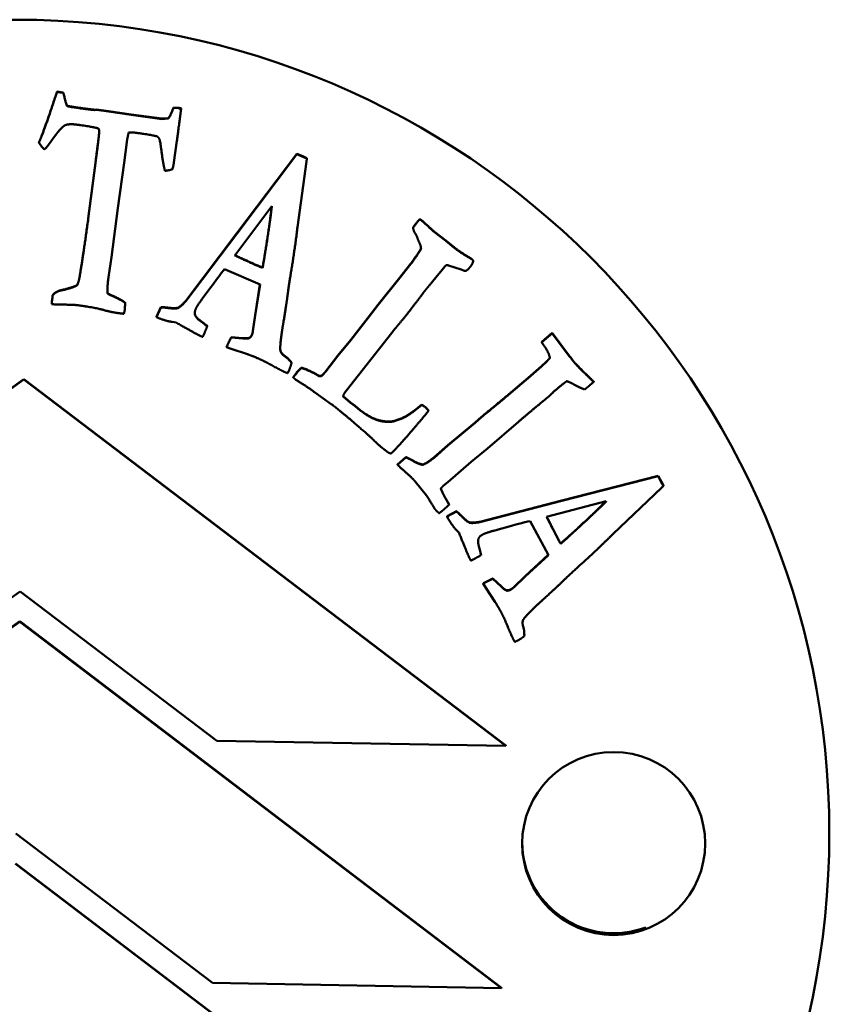
# Model space of a CAD drawing. Units: millimetres. Extents: x 1210 to 5166, y 1617 to 3007.
# Drawn here: x 2434 to 2454, y 1829 to 1853 of the extents above; entities that cross this region are included whole.
import ezdxf

# ---------------------------------------------------------------- set-up
doc = ezdxf.new("R2010")
doc.units = ezdxf.units.MM
doc.layers.add('Visibile (ISO)', color=7, linetype='Continuous', lineweight=50)
doc.layers.add('Visibile sottile (ISO)', color=7, linetype='Continuous', lineweight=35)

msp = doc.modelspace()

# ---------------------------------------------------------------- linework, layer by layer
at = {"layer": 'Visibile (ISO)'}
for p, q in [((2435.115, 1851.495), (2435.268, 1851.473)), ((2435.115, 1851.495), (2435.115, 1851.486)), ((2435.268, 1851.465), (2435.115, 1851.486)), ((2435.268, 1851.473), (2435.268, 1851.465)), ((2435.286, 1851.41), (2435.286, 1851.401)), ((2435.359, 1851.152), (2435.359, 1851.143)), ((2437.981, 1851.109), (2438.093, 1851.098)), ((2437.981, 1851.109), (2437.981, 1851.1)), ((2438.093, 1851.089), (2437.981, 1851.1)), ((2438.093, 1851.098), (2438.093, 1851.089)), ((2438.165, 1851.084), (2438.165, 1851.075)), ((2436.032, 1851.051), (2436.081, 1851.053)), ((2436.032, 1851.051), (2436.032, 1851.042)), ((2436.081, 1851.044), (2436.032, 1851.042)), ((2436.081, 1851.053), (2436.38, 1851.016)), ((2436.081, 1851.053), (2436.081, 1851.044)), ((2436.38, 1851.007), (2436.081, 1851.044)), ((2436.38, 1851.016), (2436.935, 1850.935)), ((2436.38, 1851.016), (2436.38, 1851.007)), ((2436.935, 1850.927), (2436.38, 1851.007)), ((2436.935, 1850.935), (2437.695, 1850.831)), ((2437.695, 1850.822), (2436.935, 1850.927)), ((2437.695, 1850.831), (2437.844, 1850.841)), ((2437.844, 1850.832), (2437.695, 1850.822)), ((2437.695, 1850.831), (2437.695, 1850.822)), ((2437.844, 1850.841), (2437.844, 1850.832)), ((2437.942, 1851.014), (2437.942, 1851.005)), ((2434.67, 1850.255), (2434.67, 1850.246)), ((2436.763, 1849.745), (2436.829, 1850.254)), ((2437.987, 1849.755), (2438.061, 1850.289)), ((2439.533, 1848.012), (2441.013, 1849.966)), ((2441.013, 1849.957), (2439.533, 1848.003)), ((2441.013, 1849.966), (2441.155, 1849.905)), ((2441.013, 1849.966), (2441.013, 1849.957)), ((2441.155, 1849.896), (2441.013, 1849.957)), ((2441.155, 1849.905), (2441.258, 1849.861)), ((2441.258, 1849.852), (2441.155, 1849.896)), ((2435.882, 1848.374), (2436.066, 1849.811)), ((2436.066, 1849.802), (2435.882, 1848.366)), ((2436.609, 1848.627), (2436.763, 1849.745)), ((2441.026, 1848.16), (2441.251, 1849.78)), ((2441.251, 1849.78), (2441.258, 1849.852)), ((2441.258, 1849.861), (2441.258, 1849.852)), ((2439.482, 1847.467), (2440.395, 1848.679)), ((2436.453, 1847.426), (2436.609, 1848.627)), ((2444.023, 1848.355), (2444.023, 1848.346)), ((2438.277, 1846.35), (2439.533, 1848.012)), ((2439.533, 1848.003), (2438.277, 1846.342)), ((2443.872, 1848.161), (2443.872, 1848.152)), ((2443.872, 1848.156), (2443.872, 1848.147)), ((2444.393, 1848.05), (2444.674, 1847.836)), ((2444.393, 1848.05), (2444.393, 1848.041)), ((2444.674, 1847.827), (2444.393, 1848.041)), ((2444.674, 1847.836), (2444.876, 1847.668)), ((2444.674, 1847.836), (2444.674, 1847.827)), ((2444.876, 1847.659), (2444.674, 1847.827)), ((2444.876, 1847.668), (2444.876, 1847.659)), ((2436.38, 1846.931), (2436.453, 1847.426)), ((2443.542, 1846.926), (2443.784, 1847.229)), ((2443.784, 1847.22), (2443.542, 1846.917)), ((2443.784, 1847.229), (2443.816, 1847.27)), ((2443.816, 1847.261), (2443.784, 1847.22)), ((2443.816, 1847.27), (2443.816, 1847.261)), ((2444.739, 1847.224), (2445.049, 1847.124)), ((2445.244, 1847.424), (2445.244, 1847.416)), ((2445.344, 1847.333), (2445.344, 1847.324)), ((2439.231, 1847.134), (2440.105, 1846.755)), ((2440.106, 1847.194), (2440.168, 1847.172)), ((2440.106, 1847.194), (2440.106, 1847.185)), ((2440.168, 1847.164), (2440.106, 1847.185)), ((2440.168, 1847.172), (2440.168, 1847.164)), ((2444.425, 1846.928), (2444.581, 1847.113)), ((2444.581, 1847.113), (2444.647, 1847.198)), ((2435.609, 1846.741), (2435.609, 1846.733)), ((2439.988, 1845.998), (2440.104, 1846.755)), ((2440.105, 1846.755), (2439.988, 1845.989)), ((2443.01, 1846.259), (2443.542, 1846.926)), ((2443.542, 1846.917), (2443.01, 1846.25)), ((2444.356, 1846.839), (2444.425, 1846.928)), ((2435, 1846.455), (2435.004, 1846.485)), ((2435.004, 1846.477), (2435, 1846.447)), ((2435.004, 1846.485), (2435.004, 1846.477)), ((2435.231, 1846.619), (2435.231, 1846.611)), ((2436.356, 1846.543), (2436.356, 1846.534)), ((2434.984, 1846.279), (2434.984, 1846.27)), ((2434.991, 1846.365), (2435, 1846.455)), ((2435, 1846.447), (2434.991, 1846.356)), ((2434.991, 1846.365), (2434.991, 1846.356)), ((2435, 1846.455), (2435, 1846.447)), ((2436.494, 1846.472), (2436.494, 1846.463)), ((2436.789, 1846.309), (2436.789, 1846.3)), ((2438.277, 1846.35), (2438.277, 1846.342)), ((2442.767, 1845.94), (2443.01, 1846.259)), ((2443.01, 1846.25), (2442.767, 1845.931)), ((2443.01, 1846.259), (2443.01, 1846.25)), ((2437.561, 1845.959), (2437.668, 1846.199)), ((2437.668, 1846.19), (2437.561, 1845.95)), ((2437.668, 1846.199), (2437.668, 1846.19)), ((2439.931, 1845.614), (2439.988, 1845.998)), ((2439.988, 1845.989), (2439.931, 1845.605)), ((2437.561, 1845.959), (2437.561, 1845.95)), ((2437.561, 1845.95), (2437.601, 1845.933)), ((2437.942, 1845.833), (2438.044, 1845.818)), ((2438.662, 1845.848), (2438.662, 1845.839)), ((2442.533, 1845.647), (2442.767, 1845.94)), ((2442.767, 1845.931), (2442.533, 1845.638)), ((2442.767, 1845.94), (2442.767, 1845.931)), ((2438.808, 1845.739), (2438.808, 1845.73)), ((2442.221, 1844.138), (2443.346, 1845.567)), ((2442.337, 1845.396), (2442.533, 1845.647)), ((2442.533, 1845.638), (2442.337, 1845.387)), ((2447.035, 1845.341), (2447.288, 1845.562)), ((2447.288, 1845.553), (2447.035, 1845.332)), ((2447.288, 1845.562), (2447.717, 1844.993)), ((2447.288, 1845.562), (2447.288, 1845.553)), ((2447.717, 1844.985), (2447.288, 1845.553)), ((2439.396, 1845.459), (2439.685, 1845.433)), ((2439.396, 1845.459), (2439.396, 1845.45)), ((2439.685, 1845.425), (2439.396, 1845.45)), ((2439.685, 1845.433), (2439.685, 1845.425)), ((2442.019, 1845.009), (2442.337, 1845.396)), ((2442.337, 1845.387), (2442.019, 1845.001)), ((2442.337, 1845.396), (2442.337, 1845.387)), ((2447.035, 1845.341), (2447.035, 1845.332)), ((2439.284, 1845.221), (2439.284, 1845.212)), ((2439.284, 1845.212), (2439.399, 1845.172)), ((2439.399, 1845.172), (2439.801, 1845.038)), ((2440.609, 1845.127), (2440.609, 1845.118)), ((2440.881, 1844.832), (2440.881, 1844.823)), ((2441.72, 1844.62), (2442.019, 1845.009)), ((2442.019, 1845.001), (2441.72, 1844.611)), ((2442.019, 1845.009), (2442.019, 1845.001)), ((2447.025, 1844.748), (2447.147, 1844.858)), ((2447.147, 1844.849), (2447.025, 1844.74)), ((2447.147, 1844.858), (2447.147, 1844.849)), ((2441.123, 1844.709), (2441.123, 1844.7)), ((2446.7, 1844.459), (2447.025, 1844.748)), ((2447.025, 1844.74), (2446.7, 1844.45)), ((2434.302, 1844.424), (2422.151, 1835.836)), ((2434.302, 1844.415), (2422.151, 1835.827)), ((2446.146, 1835.417), (2434.302, 1844.424)), ((2434.302, 1844.415), (2434.302, 1844.424)), ((2446.146, 1835.409), (2434.302, 1844.415)), ((2440.924, 1844.475), (2440.924, 1844.467)), ((2440.959, 1844.434), (2440.989, 1844.41)), ((2441.617, 1844.509), (2441.617, 1844.5)), ((2446.153, 1843.998), (2446.54, 1844.328)), ((2446.54, 1844.319), (2446.153, 1843.989)), ((2446.54, 1844.328), (2446.7, 1844.459)), ((2446.7, 1844.45), (2446.54, 1844.319)), ((2446.54, 1844.328), (2446.54, 1844.319)), ((2446.7, 1844.459), (2446.7, 1844.45)), ((2448.218, 1844.279), (2448.31, 1844.357)), ((2448.31, 1844.366), (2448.31, 1844.357)), ((2441.447, 1844.107), (2441.858, 1843.814)), ((2442.151, 1844.007), (2442.151, 1844.001)), ((2442.327, 1843.847), (2442.151, 1844.001)), ((2442.152, 1844.009), (2442.327, 1843.856)), ((2442.327, 1843.856), (2442.445, 1843.769)), ((2442.327, 1843.856), (2442.327, 1843.847)), ((2442.445, 1843.761), (2442.327, 1843.847)), ((2442.445, 1843.769), (2442.568, 1843.668)), ((2442.445, 1843.769), (2442.445, 1843.761)), ((2442.568, 1843.659), (2442.445, 1843.761)), ((2442.568, 1843.668), (2442.568, 1843.659)), ((2444.087, 1843.806), (2444.151, 1843.756)), ((2444.087, 1843.806), (2444.087, 1843.797)), ((2444.151, 1843.747), (2444.087, 1843.797)), ((2444.182, 1843.569), (2444.246, 1843.651)), ((2444.246, 1843.66), (2444.246, 1843.651)), ((2443.459, 1843.421), (2443.459, 1843.413)), ((2444.726, 1842.802), (2445.397, 1843.363)), ((2445.397, 1843.355), (2444.726, 1842.793)), ((2445.397, 1843.363), (2445.551, 1843.501)), ((2445.551, 1843.492), (2445.397, 1843.355)), ((2445.397, 1843.363), (2445.397, 1843.355)), ((2445.551, 1843.501), (2445.551, 1843.492)), ((2445.695, 1842.72), (2446.459, 1843.378)), ((2443.075, 1842.761), (2443.18, 1842.684)), ((2443.18, 1842.684), (2443.255, 1842.626)), ((2444.384, 1842.505), (2444.726, 1842.802)), ((2444.726, 1842.793), (2444.384, 1842.496)), ((2444.726, 1842.802), (2444.726, 1842.793)), ((2445.299, 1842.393), (2445.695, 1842.72)), ((2443.484, 1842.331), (2443.694, 1842.51)), ((2443.694, 1842.502), (2443.484, 1842.322)), ((2443.694, 1842.51), (2443.694, 1842.502)), ((2444.719, 1841.892), (2445.299, 1842.393)), ((2443.484, 1842.331), (2443.484, 1842.322)), ((2444.104, 1842.328), (2444.104, 1842.319)), ((2443.922, 1841.909), (2444.201, 1841.569)), ((2444.611, 1841.8), (2444.719, 1841.892)), ((2447.524, 1841.44), (2449.898, 1842.051)), ((2449.898, 1842.043), (2447.524, 1841.432)), ((2449.898, 1842.051), (2449.971, 1841.915)), ((2449.898, 1842.051), (2449.898, 1842.043)), ((2449.971, 1841.906), (2449.898, 1842.043)), ((2449.971, 1841.915), (2450.025, 1841.816)), ((2450.025, 1841.808), (2449.971, 1841.906)), ((2448.791, 1840.627), (2449.974, 1841.756)), ((2449.974, 1841.756), (2450.025, 1841.808)), ((2450.025, 1841.816), (2450.025, 1841.808)), ((2444.674, 1841.488), (2444.674, 1841.48)), ((2445.507, 1840.92), (2447.524, 1841.44)), ((2447.524, 1841.432), (2445.507, 1840.911)), ((2447.15, 1841.044), (2448.619, 1841.426)), ((2444.703, 1841.058), (2444.936, 1841.179)), ((2444.936, 1841.171), (2444.703, 1841.05)), ((2444.752, 1841.351), (2444.752, 1841.342)), ((2444.936, 1841.179), (2444.936, 1841.171)), ((2444.703, 1841.058), (2444.703, 1841.05)), ((2444.703, 1841.05), (2444.723, 1841.012)), ((2445.507, 1840.92), (2445.507, 1840.911)), ((2446.746, 1840.939), (2447.195, 1840.098)), ((2444.929, 1840.721), (2444.999, 1840.646)), ((2447.464, 1840.444), (2447.464, 1840.435)), ((2447.464, 1840.444), (2447.499, 1840.389)), ((2447.499, 1840.38), (2447.464, 1840.435)), ((2445.496, 1840.287), (2445.496, 1840.278)), ((2447.499, 1840.389), (2447.499, 1840.38)), ((2445.542, 1840.111), (2445.542, 1840.102)), ((2446.628, 1839.58), (2447.192, 1840.104)), ((2447.195, 1840.098), (2446.628, 1839.571)), ((2445.829, 1839.526), (2446.04, 1839.326)), ((2445.829, 1839.526), (2445.829, 1839.517)), ((2446.04, 1839.318), (2445.829, 1839.517)), ((2446.345, 1839.315), (2446.628, 1839.58)), ((2446.628, 1839.571), (2446.345, 1839.306)), ((2445.594, 1839.409), (2445.594, 1839.4)), ((2445.594, 1839.4), (2445.658, 1839.298)), ((2445.658, 1839.298), (2445.89, 1838.943)), ((2446.04, 1839.326), (2446.04, 1839.318)), ((2429.246, 1835.704), (2434.206, 1839.208)), ((2434.206, 1839.208), (2439.04, 1835.532)), ((2434.198, 1838.473), (2422.046, 1829.885)), ((2434.198, 1838.464), (2422.046, 1829.877)), ((2446.043, 1829.466), (2434.198, 1838.473)), ((2434.198, 1838.464), (2434.198, 1838.473)), ((2446.043, 1829.457), (2434.198, 1838.464)), ((2446.603, 1838.15), (2446.603, 1838.141)), ((2439.04, 1835.532), (2446.146, 1835.409)), ((2446.146, 1835.409), (2446.146, 1835.417)), ((2434.102, 1833.258), (2438.936, 1829.582)), ((2445.939, 1823.516), (2434.094, 1832.523)), ((2445.939, 1823.507), (2434.094, 1832.514)), ((2438.936, 1829.582), (2446.043, 1829.457)), ((2446.043, 1829.457), (2446.043, 1829.466))]:
    msp.add_line(p, q, dxfattribs=at)
for centre, major_axis in [((2434.102, 1833.267), (-20, 0)), ((2434.102, 1833.267), (-20, 0)), ((2448.8, 1833.01), (2.25, 0))]:
    msp.add_ellipse(centre, major_axis=major_axis, ratio=0.999848, dxfattribs=at)
msp.add_ellipse((2448.8, 1833.054), major_axis=(-2.25, 0), ratio=0.999848, start_param=0.009697, end_param=1.931001, dxfattribs=at)
for points, degree in [([(2435.019, 1851.212), (2435.087, 1851.42), (2435.115, 1851.495)], 2), ([(2435.115, 1851.486), (2435.087, 1851.411), (2435.019, 1851.203)], 2), ([(2435.268, 1851.473), (2435.279, 1851.428), (2435.286, 1851.41)], 2), ([(2435.286, 1851.401), (2435.279, 1851.42), (2435.268, 1851.465)], 2), ([(2435.286, 1851.41), (2435.329, 1851.217), (2435.359, 1851.152)], 2), ([(2435.359, 1851.143), (2435.329, 1851.208), (2435.286, 1851.401)], 2), ([(2434.67, 1850.255), (2434.781, 1850.492), (2435.019, 1851.212)], 2), ([(2435.019, 1851.203), (2434.781, 1850.483), (2434.67, 1850.246)], 2), ([(2435.359, 1851.152), (2435.387, 1851.135), (2435.694, 1851.093)], 2), ([(2435.694, 1851.084), (2435.387, 1851.126), (2435.359, 1851.143)], 2), ([(2435.694, 1851.093), (2435.882, 1851.067), (2436.032, 1851.051)], 2), ([(2436.032, 1851.042), (2435.882, 1851.058), (2435.694, 1851.084)], 2), ([(2437.942, 1851.014), (2437.956, 1851.051), (2437.981, 1851.109)], 2), ([(2437.981, 1851.1), (2437.956, 1851.043), (2437.942, 1851.005)], 2), ([(2438.061, 1850.289), (2438.133, 1850.814), (2438.165, 1851.075)], 2), ([(2438.093, 1851.098), (2438.114, 1851.095), (2438.165, 1851.084)], 2), ([(2438.165, 1851.075), (2438.114, 1851.086), (2438.093, 1851.089)], 2), ([(2437.844, 1850.841), (2437.883, 1850.87), (2437.942, 1851.014)], 2), ([(2437.942, 1851.005), (2437.883, 1850.861), (2437.844, 1850.832)], 2), ([(2434.901, 1850.188), (2435.082, 1850.448), (2435.212, 1850.604), (2435.292, 1850.657)], 3), ([(2435.292, 1850.657), (2435.378, 1850.714), (2435.613, 1850.682)], 2), ([(2435.613, 1850.682), (2436.036, 1850.624), (2436.106, 1850.597)], 2), ([(2436.106, 1850.597), (2436.132, 1850.593), (2436.148, 1850.556), (2436.152, 1850.521)], 2), ([(2436.066, 1849.811), (2436.145, 1850.386), (2436.152, 1850.523)], 2), ([(2436.152, 1850.521), (2436.147, 1850.391), (2436.066, 1849.802)], 2), ([(2436.829, 1850.254), (2436.842, 1850.348), (2436.875, 1850.491)], 2), ([(2436.875, 1850.491), (2436.984, 1850.493), (2437.052, 1850.484)], 2), ([(2437.052, 1850.484), (2437.517, 1850.42), (2437.575, 1850.395)], 2), ([(2437.575, 1850.395), (2437.611, 1850.372), (2437.634, 1850.321)], 2), ([(2434.67, 1850.246), (2434.696, 1850.186), (2434.795, 1850.081)], 2), ([(2434.795, 1850.081), (2434.825, 1850.077), (2434.901, 1850.188)], 2), ([(2437.634, 1850.321), (2437.651, 1850.284), (2437.724, 1849.709), (2437.768, 1849.55)], 2), ([(2437.951, 1849.586), (2437.974, 1849.657), (2437.987, 1849.755)], 2), ([(2437.768, 1849.55), (2437.846, 1849.553), (2437.951, 1849.586)], 2), ([(2440.395, 1848.679), (2440.369, 1848.432), (2440.23, 1847.507), (2440.168, 1847.164)], 2), ([(2435.665, 1846.925), (2435.745, 1847.38), (2435.882, 1848.374)], 2), ([(2435.882, 1848.366), (2435.745, 1847.371), (2435.665, 1846.916)], 2), ([(2443.872, 1848.161), (2443.93, 1848.242), (2443.962, 1848.283)], 2), ([(2443.962, 1848.274), (2443.93, 1848.233), (2443.872, 1848.152)], 2), ([(2443.962, 1848.283), (2443.98, 1848.306), (2444.023, 1848.355)], 2), ([(2444.023, 1848.346), (2443.98, 1848.298), (2443.962, 1848.274)], 2), ([(2444.023, 1848.355), (2444.051, 1848.355), (2444.071, 1848.339)], 2), ([(2444.071, 1848.33), (2444.051, 1848.346), (2444.023, 1848.346)], 2), ([(2444.071, 1848.339), (2444.115, 1848.305), (2444.393, 1848.05)], 2), ([(2444.393, 1848.041), (2444.115, 1848.296), (2444.071, 1848.33)], 2), ([(2440.767, 1846.373), (2440.804, 1846.68), (2440.964, 1847.643), (2441.026, 1848.16)], 2), ([(2443.872, 1848.156), (2443.872, 1848.159), (2443.872, 1848.161)], 2), ([(2443.872, 1848.152), (2443.87, 1848.094), (2443.917, 1848.013)], 2), ([(2443.917, 1848.013), (2443.95, 1847.971), (2443.973, 1847.904)], 2), ([(2444.014, 1847.801), (2444.072, 1847.673), (2444.052, 1847.591), (2443.816, 1847.261)], 2), ([(2443.973, 1847.904), (2444.006, 1847.813), (2444.014, 1847.801)], 2), ([(2440.106, 1847.185), (2440.011, 1847.226), (2439.482, 1847.467)], 2), ([(2439.486, 1847.473), (2440.012, 1847.234), (2440.106, 1847.194)], 2), ([(2444.876, 1847.668), (2445.012, 1847.561), (2445.244, 1847.424)], 2), ([(2445.244, 1847.416), (2445.012, 1847.553), (2444.876, 1847.659)], 2), ([(2444.647, 1847.198), (2444.664, 1847.212), (2444.686, 1847.227)], 2), ([(2444.686, 1847.227), (2444.723, 1847.226), (2444.739, 1847.224)], 2), ([(2445.244, 1847.424), (2445.31, 1847.383), (2445.32, 1847.375)], 2), ([(2445.32, 1847.367), (2445.31, 1847.375), (2445.244, 1847.416)], 2), ([(2445.267, 1847.179), (2445.333, 1847.264), (2445.342, 1847.311)], 2), ([(2445.32, 1847.375), (2445.344, 1847.357), (2445.344, 1847.333)], 2), ([(2445.342, 1847.311), (2445.351, 1847.343), (2445.32, 1847.367)], 2), ([(2438.678, 1846.39), (2438.966, 1846.786), (2439.151, 1847.034), (2439.231, 1847.134)], 3), ([(2445.049, 1847.124), (2445.135, 1847.08), (2445.164, 1847.089)], 2), ([(2445.164, 1847.089), (2445.214, 1847.111), (2445.267, 1847.179)], 2), ([(2435.231, 1846.619), (2435.5, 1846.678), (2435.609, 1846.741)], 2), ([(2435.609, 1846.733), (2435.5, 1846.669), (2435.231, 1846.611)], 2), ([(2435.609, 1846.741), (2435.644, 1846.81), (2435.665, 1846.925)], 2), ([(2435.665, 1846.916), (2435.644, 1846.802), (2435.609, 1846.733)], 2), ([(2436.356, 1846.534), (2436.344, 1846.671), (2436.38, 1846.931)], 2), ([(2444.223, 1846.676), (2444.346, 1846.826), (2444.356, 1846.839)], 2), ([(2435.004, 1846.485), (2435.074, 1846.589), (2435.231, 1846.619)], 2), ([(2435.231, 1846.611), (2435.074, 1846.58), (2435.004, 1846.477)], 2), ([(2436.353, 1846.613), (2436.353, 1846.575), (2436.356, 1846.543)], 2), ([(2436.356, 1846.543), (2436.391, 1846.512), (2436.494, 1846.472)], 2), ([(2436.494, 1846.463), (2436.391, 1846.503), (2436.356, 1846.534)], 2), ([(2444.035, 1846.434), (2444.122, 1846.553), (2444.159, 1846.6)], 2), ([(2444.159, 1846.6), (2444.191, 1846.641), (2444.223, 1846.676)], 2), ([(2434.984, 1846.279), (2434.987, 1846.335), (2434.991, 1846.365)], 2), ([(2434.991, 1846.356), (2434.987, 1846.327), (2434.984, 1846.27)], 2), ([(2434.984, 1846.27), (2435.027, 1846.265), (2435.17, 1846.262)], 2), ([(2435.17, 1846.262), (2435.534, 1846.256), (2435.607, 1846.246)], 2), ([(2435.607, 1846.246), (2436.073, 1846.182), (2436.415, 1846.078), (2436.671, 1846.043)], 2), ([(2436.494, 1846.472), (2436.515, 1846.464), (2436.67, 1846.387)], 2), ([(2436.67, 1846.378), (2436.515, 1846.456), (2436.494, 1846.463)], 2), ([(2436.67, 1846.387), (2436.739, 1846.351), (2436.789, 1846.309)], 2), ([(2436.789, 1846.3), (2436.739, 1846.342), (2436.67, 1846.378)], 2), ([(2436.779, 1846.132), (2436.783, 1846.162), (2436.789, 1846.3)], 2), ([(2437.845, 1846.184), (2438.041, 1846.161), (2438.152, 1846.212), (2438.277, 1846.35)], 2), ([(2438.277, 1846.342), (2438.152, 1846.203), (2438.041, 1846.152), (2437.845, 1846.175)], 2), ([(2438.528, 1846.16), (2438.556, 1846.227), (2438.678, 1846.39)], 2), ([(2440.681, 1845.823), (2440.739, 1846.188), (2440.767, 1846.373)], 2), ([(2443.792, 1846.116), (2443.898, 1846.252), (2444.035, 1846.434)], 2), ([(2436.671, 1846.043), (2436.705, 1846.038), (2436.757, 1846.035)], 2), ([(2436.757, 1846.035), (2436.775, 1846.098), (2436.779, 1846.132)], 2), ([(2437.668, 1846.199), (2437.72, 1846.2), (2437.845, 1846.184)], 2), ([(2437.845, 1846.175), (2437.72, 1846.191), (2437.668, 1846.19)], 2), ([(2438.503, 1846.015), (2438.489, 1846.068), (2438.528, 1846.16)], 2), ([(2438.499, 1846.052), (2438.5, 1846.037), (2438.503, 1846.024)], 2), ([(2438.503, 1846.024), (2438.528, 1845.938), (2438.662, 1845.848)], 2), ([(2438.662, 1845.839), (2438.528, 1845.93), (2438.503, 1846.015)], 2), ([(2443.504, 1845.761), (2443.667, 1845.956), (2443.792, 1846.116)], 2), ([(2437.601, 1845.933), (2437.755, 1845.867), (2437.942, 1845.833)], 2), ([(2438.044, 1845.818), (2438.551, 1845.526), (2438.694, 1845.465)], 2), ([(2438.662, 1845.848), (2438.683, 1845.83), (2438.808, 1845.739)], 2), ([(2438.808, 1845.73), (2438.683, 1845.821), (2438.662, 1845.839)], 2), ([(2440.61, 1845.319), (2440.644, 1845.628), (2440.681, 1845.823)], 2), ([(2443.346, 1845.567), (2443.442, 1845.689), (2443.504, 1845.761)], 2), ([(2438.694, 1845.465), (2438.717, 1845.507), (2438.734, 1845.546)], 2), ([(2438.734, 1845.546), (2438.756, 1845.598), (2438.808, 1845.73)], 2), ([(2439.845, 1845.445), (2439.884, 1845.47), (2439.904, 1845.518)], 2), ([(2439.904, 1845.509), (2439.884, 1845.461), (2439.845, 1845.436)], 2), ([(2439.904, 1845.518), (2439.923, 1845.561), (2439.931, 1845.614)], 2), ([(2439.931, 1845.605), (2439.923, 1845.553), (2439.904, 1845.509)], 2), ([(2439.284, 1845.221), (2439.339, 1845.347), (2439.396, 1845.459)], 2), ([(2439.396, 1845.45), (2439.339, 1845.339), (2439.284, 1845.212)], 2), ([(2439.685, 1845.433), (2439.819, 1845.428), (2439.845, 1845.445)], 2), ([(2439.845, 1845.436), (2439.819, 1845.419), (2439.685, 1845.425)], 2), ([(2440.609, 1845.118), (2440.595, 1845.152), (2440.61, 1845.319)], 2), ([(2447.035, 1845.332), (2447.051, 1845.3), (2447.081, 1845.258)], 2), ([(2439.801, 1845.038), (2439.887, 1845.01), (2440.066, 1844.933)], 2), ([(2440.602, 1845.184), (2440.603, 1845.142), (2440.609, 1845.127)], 2), ([(2440.609, 1845.127), (2440.626, 1845.058), (2440.801, 1844.941), (2440.881, 1844.832)], 2), ([(2440.881, 1844.823), (2440.801, 1844.932), (2440.626, 1845.05), (2440.609, 1845.118)], 2), ([(2447.081, 1845.258), (2447.219, 1845.07), (2447.231, 1844.943)], 2), ([(2440.066, 1844.933), (2440.228, 1844.864), (2440.616, 1844.642), (2440.782, 1844.57)], 2), ([(2440.82, 1844.648), (2440.844, 1844.703), (2440.881, 1844.823)], 2), ([(2447.147, 1844.858), (2447.173, 1844.886), (2447.23, 1844.951)], 2), ([(2447.231, 1844.943), (2447.174, 1844.878), (2447.147, 1844.849)], 2), ([(2447.717, 1844.993), (2447.794, 1844.889), (2447.817, 1844.863)], 2), ([(2447.817, 1844.855), (2447.794, 1844.881), (2447.717, 1844.985)], 2), ([(2447.817, 1844.863), (2447.912, 1844.752), (2448.145, 1844.526)], 2), ([(2448.145, 1844.517), (2447.912, 1844.743), (2447.817, 1844.855)], 2), ([(2440.782, 1844.57), (2440.808, 1844.62), (2440.82, 1844.648)], 2), ([(2440.924, 1844.475), (2440.947, 1844.512), (2440.966, 1844.536)], 2), ([(2440.966, 1844.536), (2441.064, 1844.661), (2441.123, 1844.709)], 2), ([(2441.123, 1844.7), (2441.064, 1844.653), (2440.966, 1844.527)], 2), ([(2441.123, 1844.709), (2441.205, 1844.688), (2441.466, 1844.567), (2441.486, 1844.551)], 2), ([(2441.486, 1844.542), (2441.466, 1844.558), (2441.205, 1844.679), (2441.123, 1844.7)], 2), ([(2441.486, 1844.551), (2441.561, 1844.492), (2441.617, 1844.509)], 2), ([(2441.617, 1844.5), (2441.561, 1844.484), (2441.486, 1844.542)], 2), ([(2441.617, 1844.509), (2441.683, 1844.572), (2441.72, 1844.62)], 2), ([(2441.72, 1844.611), (2441.683, 1844.563), (2441.617, 1844.5)], 2), ([(2440.966, 1844.527), (2440.947, 1844.503), (2440.924, 1844.467)], 2), ([(2440.924, 1844.467), (2440.949, 1844.442), (2440.959, 1844.434)], 2), ([(2440.989, 1844.41), (2441.208, 1844.278), (2441.447, 1844.107)], 2), ([(2447.423, 1844.201), (2447.564, 1844.321), (2447.648, 1844.376)], 2), ([(2447.648, 1844.376), (2447.743, 1844.344), (2447.98, 1844.212), (2448.087, 1844.173)], 2), ([(2448.145, 1844.526), (2448.276, 1844.399), (2448.31, 1844.366)], 2), ([(2448.31, 1844.357), (2448.276, 1844.39), (2448.145, 1844.517)], 2), ([(2442.151, 1844.001), (2442.149, 1844.047), (2442.221, 1844.138)], 2), ([(2447.222, 1844.018), (2447.295, 1844.092), (2447.423, 1844.201)], 2), ([(2448.087, 1844.173), (2448.169, 1844.237), (2448.218, 1844.279)], 2), ([(2441.858, 1843.814), (2442.181, 1843.562), (2442.825, 1843), (2442.859, 1842.967)], 2), ([(2445.551, 1843.501), (2446.133, 1843.981), (2446.153, 1843.998)], 2), ([(2446.153, 1843.989), (2446.133, 1843.972), (2445.551, 1843.492)], 2), ([(2446.459, 1843.378), (2446.725, 1843.605), (2447.222, 1844.018)], 2), ([(2442.568, 1843.668), (2442.884, 1843.421), (2443.152, 1843.393)], 2), ([(2443.152, 1843.384), (2442.884, 1843.413), (2442.568, 1843.659)], 2), ([(2443.459, 1843.421), (2443.598, 1843.46), (2443.841, 1843.604), (2444.087, 1843.806)], 2), ([(2444.087, 1843.797), (2443.841, 1843.595), (2443.598, 1843.451), (2443.459, 1843.413)], 2), ([(2443.557, 1842.838), (2444.013, 1843.352), (2444.182, 1843.569)], 2), ([(2444.151, 1843.756), (2444.199, 1843.718), (2444.246, 1843.66)], 2), ([(2444.246, 1843.651), (2444.199, 1843.71), (2444.151, 1843.747)], 2), ([(2443.152, 1843.393), (2443.351, 1843.368), (2443.459, 1843.421)], 2), ([(2443.459, 1843.413), (2443.351, 1843.36), (2443.152, 1843.384)], 2), ([(2442.859, 1842.967), (2443.058, 1842.774), (2443.075, 1842.761)], 2), ([(2443.255, 1842.626), (2443.265, 1842.618), (2443.32, 1842.597)], 2), ([(2443.32, 1842.597), (2443.374, 1842.632), (2443.557, 1842.838)], 2), ([(2443.694, 1842.51), (2443.747, 1842.488), (2443.852, 1842.431)], 2), ([(2443.852, 1842.422), (2443.747, 1842.479), (2443.694, 1842.502)], 2), ([(2443.852, 1842.431), (2444.005, 1842.345), (2444.104, 1842.328)], 2), ([(2444.104, 1842.319), (2444.005, 1842.336), (2443.852, 1842.422)], 2), ([(2444.104, 1842.328), (2444.227, 1842.37), (2444.384, 1842.505)], 2), ([(2444.384, 1842.496), (2444.227, 1842.362), (2444.104, 1842.319)], 2), ([(2443.484, 1842.322), (2443.521, 1842.286), (2443.643, 1842.175)], 2), ([(2443.643, 1842.175), (2443.835, 1842.01), (2443.922, 1841.909)], 2), ([(2444.547, 1841.734), (2444.588, 1841.78), (2444.611, 1841.8)], 2), ([(2444.674, 1841.48), (2444.609, 1841.589), (2444.547, 1841.734)], 2), ([(2444.55, 1841.737), (2444.611, 1841.595), (2444.674, 1841.488)], 2), ([(2444.201, 1841.569), (2444.355, 1841.315), (2444.377, 1841.283)], 2), ([(2444.674, 1841.488), (2444.685, 1841.469), (2444.752, 1841.351)], 2), ([(2444.752, 1841.342), (2444.685, 1841.461), (2444.674, 1841.48)], 2), ([(2448.619, 1841.426), (2448.445, 1841.249), (2447.762, 1840.61), (2447.499, 1840.38)], 2), ([(2444.377, 1841.283), (2444.395, 1841.242), (2444.409, 1841.225)], 2), ([(2444.409, 1841.225), (2444.415, 1841.219), (2444.475, 1841.162)], 2), ([(2444.475, 1841.162), (2444.489, 1841.152), (2444.509, 1841.129)], 2), ([(2444.509, 1841.129), (2444.577, 1841.182), (2444.61, 1841.21)], 2), ([(2444.61, 1841.21), (2444.669, 1841.26), (2444.752, 1841.342)], 2), ([(2444.936, 1841.179), (2444.977, 1841.148), (2445.065, 1841.058)], 2), ([(2445.065, 1841.049), (2444.977, 1841.139), (2444.936, 1841.171)], 2), ([(2444.723, 1841.012), (2444.803, 1840.864), (2444.929, 1840.721)], 2), ([(2445.065, 1841.058), (2445.205, 1840.918), (2445.323, 1840.889), (2445.507, 1840.92)], 2), ([(2445.507, 1840.911), (2445.323, 1840.88), (2445.205, 1840.909), (2445.065, 1841.049)], 2), ([(2445.851, 1840.7), (2446.323, 1840.831), (2446.621, 1840.91), (2446.746, 1840.939)], 3), ([(2447.464, 1840.435), (2447.415, 1840.526), (2447.15, 1841.044)], 2), ([(2447.154, 1841.045), (2447.416, 1840.534), (2447.464, 1840.444)], 2), ([(2445.59, 1840.613), (2445.654, 1840.648), (2445.851, 1840.7)], 2), ([(2444.999, 1840.646), (2445.215, 1840.102), (2445.288, 1839.965)], 2), ([(2445.496, 1840.278), (2445.447, 1840.433), (2445.481, 1840.515)], 2), ([(2445.467, 1840.44), (2445.468, 1840.375), (2445.496, 1840.287)], 2), ([(2445.481, 1840.515), (2445.503, 1840.566), (2445.59, 1840.613)], 2), ([(2447.476, 1839.388), (2447.697, 1839.605), (2448.421, 1840.261), (2448.791, 1840.627)], 2), ([(2445.496, 1840.287), (2445.501, 1840.26), (2445.542, 1840.111)], 2), ([(2445.542, 1840.102), (2445.501, 1840.251), (2445.496, 1840.278)], 2), ([(2445.288, 1839.965), (2445.332, 1839.984), (2445.37, 1840.004)], 2), ([(2445.37, 1840.004), (2445.419, 1840.031), (2445.542, 1840.102)], 2), ([(2445.594, 1839.409), (2445.715, 1839.474), (2445.829, 1839.526)], 2), ([(2445.829, 1839.517), (2445.715, 1839.466), (2445.594, 1839.4)], 2), ([(2446.04, 1839.326), (2446.141, 1839.239), (2446.172, 1839.236)], 2), ([(2446.172, 1839.227), (2446.141, 1839.23), (2446.04, 1839.318)], 2), ([(2446.172, 1839.236), (2446.218, 1839.232), (2446.264, 1839.256)], 2), ([(2446.264, 1839.248), (2446.218, 1839.223), (2446.172, 1839.227)], 2), ([(2446.264, 1839.256), (2446.305, 1839.279), (2446.345, 1839.315)], 2), ([(2446.345, 1839.306), (2446.305, 1839.27), (2446.264, 1839.248)], 2), ([(2447.068, 1839.011), (2447.339, 1839.26), (2447.476, 1839.388)], 2), ([(2446.699, 1838.66), (2446.918, 1838.881), (2447.068, 1839.011)], 2), ([(2445.89, 1838.943), (2445.94, 1838.867), (2446.032, 1838.697)], 2), ([(2446.032, 1838.697), (2446.116, 1838.541), (2446.282, 1838.126), (2446.368, 1837.967)], 2), ([(2446.603, 1838.103), (2446.608, 1838.238), (2446.544, 1838.439), (2446.573, 1838.503)], 2), ([(2446.573, 1838.503), (2446.583, 1838.538), (2446.699, 1838.66)], 2), ([(2446.368, 1837.967), (2446.419, 1837.989), (2446.446, 1838.004)], 2), ([(2446.446, 1838.004), (2446.499, 1838.032), (2446.603, 1838.103)], 2)]:
    msp.add_open_spline(points, degree=degree, dxfattribs=at)
for points, knots in [([(2440.168, 1847.172), (2440.23, 1847.516), (2440.367, 1848.432), (2440.394, 1848.678)], [0, 0, 0, 1, 1.979597, 1.979597, 1.979597]), ([(2443.816, 1847.27), (2444.052, 1847.6), (2444.063, 1847.645), (2444.064, 1847.651)], [0, 0, 0, 1, 1.108526, 1.108526, 1.108526]), ([(2447.499, 1840.389), (2447.762, 1840.619), (2448.434, 1841.247), (2448.608, 1841.423)], [0, 0, 0, 1, 1.967328, 1.967328, 1.967328]), ([(2446.559, 1838.439), (2446.56, 1838.397), (2446.603, 1838.262), (2446.603, 1838.15)], [0.499928, 0.499928, 0.499928, 1, 1.856509, 1.856509, 1.856509])]:
    msp.add_open_spline(points, degree=2, knots=knots, dxfattribs=at)
at = {"layer": 'Visibile sottile (ISO)'}
for p, q in [((2435.019, 1851.212), (2435.019, 1851.203)), ((2435.694, 1851.093), (2435.694, 1851.084)), ((2436.935, 1850.935), (2436.935, 1850.927)), ((2441.155, 1849.905), (2441.155, 1849.896)), ((2436.066, 1849.811), (2436.066, 1849.802)), ((2435.882, 1848.374), (2435.882, 1848.366)), ((2443.962, 1848.283), (2443.962, 1848.274)), ((2444.071, 1848.339), (2444.071, 1848.33)), ((2439.533, 1848.012), (2439.533, 1848.003)), ((2443.784, 1847.229), (2443.784, 1847.22)), ((2445.32, 1847.375), (2445.32, 1847.367)), ((2435.665, 1846.925), (2435.665, 1846.916)), ((2443.542, 1846.926), (2443.542, 1846.917)), ((2436.67, 1846.387), (2436.67, 1846.378)), ((2437.845, 1846.184), (2437.845, 1846.175)), ((2438.503, 1846.024), (2438.503, 1846.015)), ((2439.988, 1845.998), (2439.988, 1845.989)), ((2439.904, 1845.518), (2439.904, 1845.509)), ((2439.931, 1845.614), (2439.931, 1845.605)), ((2442.533, 1845.647), (2442.533, 1845.638)), ((2439.845, 1845.445), (2439.845, 1845.436)), ((2447.717, 1844.993), (2447.717, 1844.985)), ((2447.817, 1844.863), (2447.817, 1844.855)), ((2440.966, 1844.536), (2440.966, 1844.527)), ((2441.486, 1844.551), (2441.486, 1844.542)), ((2441.72, 1844.62), (2441.72, 1844.611)), ((2447.025, 1844.748), (2447.025, 1844.74)), ((2448.145, 1844.526), (2448.145, 1844.517)), ((2446.153, 1843.998), (2446.153, 1843.989)), ((2444.151, 1843.756), (2444.151, 1843.747)), ((2443.152, 1843.393), (2443.152, 1843.384)), ((2443.852, 1842.431), (2443.852, 1842.422)), ((2444.384, 1842.505), (2444.384, 1842.496)), ((2449.971, 1841.915), (2449.971, 1841.906)), ((2447.524, 1841.44), (2447.524, 1841.432)), ((2445.065, 1841.058), (2445.065, 1841.049)), ((2446.628, 1839.58), (2446.628, 1839.571)), ((2446.172, 1839.236), (2446.172, 1839.227)), ((2446.264, 1839.256), (2446.264, 1839.248)), ((2446.345, 1839.315), (2446.345, 1839.306))]:
    msp.add_line(p, q, dxfattribs=at)

doc.saveas('drawing.dxf')
